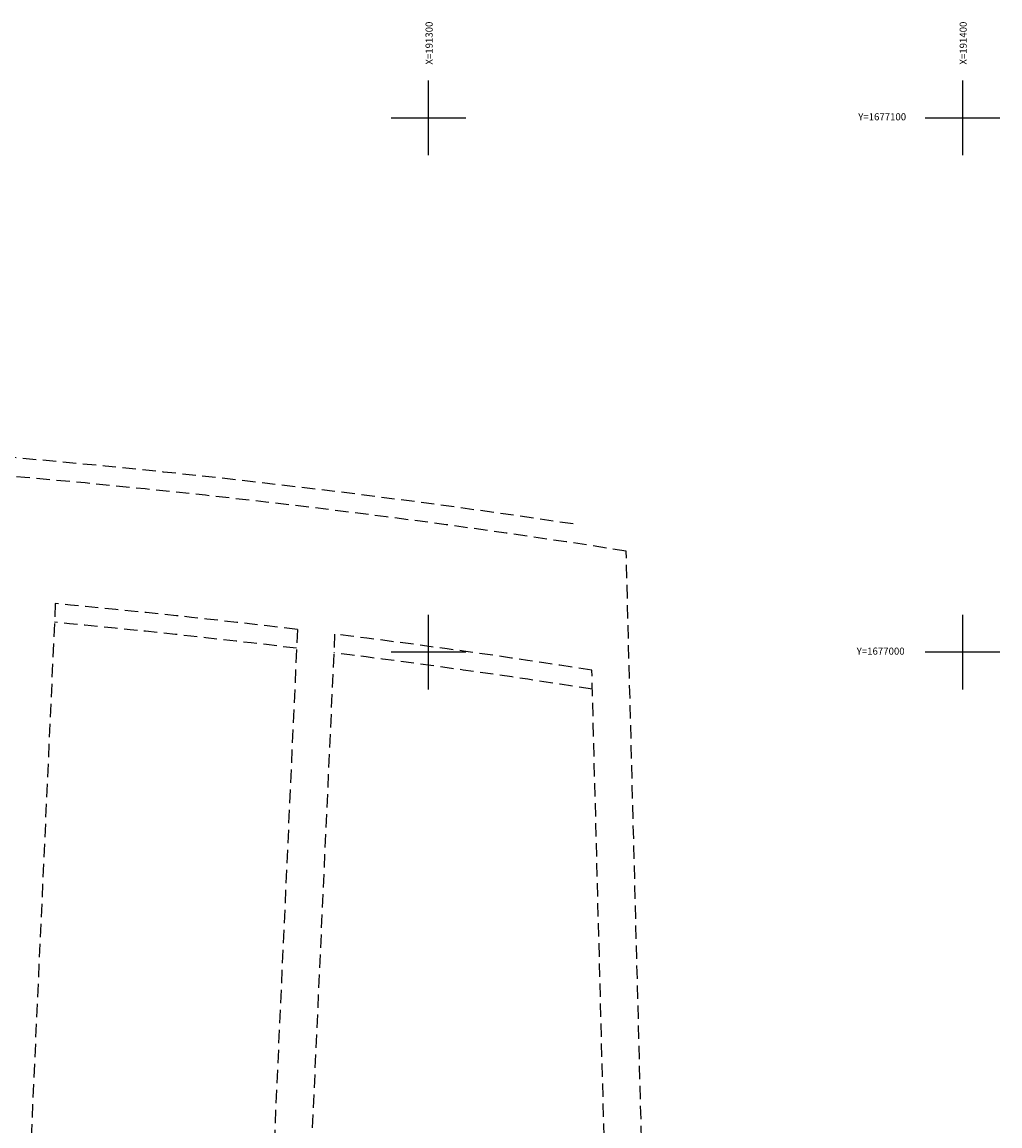
# Model space of a CAD drawing. Units: millimetres. Extents: x 190488 to 193712, y 1675894 to 1677143.
# Drawn here: x 191224 to 191407, y 1676911 to 1677118 of the extents above; entities that cross this region are included whole.
import ezdxf

# ---------------------------------------------------------------- set-up
doc = ezdxf.new("R2010")
doc.units = ezdxf.units.MM
doc.linetypes.add('ACAD_ISO04W100', pattern=[30, 24, -3, 0, -3])
doc.linetypes.add('HIDDEN', pattern=[0.375, 0.25, -0.125])
for name, color, linetype in [('E-ALINH', 3, 'Continuous'), ('E-MFIO', 251, 'Continuous'), ('E-VIA-DIM', 7, 'Continuous'), ('T-malha', 252, 'Continuous')]:
    doc.layers.add(name, color=color, linetype=linetype)
doc.styles.add('ACENTO', font='ROMNS850.SHX', dxfattribs={"height": 1.016})
doc.styles.add('DIMQUADRA', font='romans.shx')
doc.dimstyles.new('matricula', dxfattribs={"dimtxt": 2.5, "dimasz": 0.1, "dimexe": 0.05, "dimexo": 0.3, "dimgap": 0.2, "dimtad": 1, "dimzin": 0, "dimdsep": 46, "dimtxsty": 'DIMQUADRA', "dimblk": 'NONE', "dimcen": 0.09, "dimdle": 0.05, "dimse1": 1, "dimse2": 1, "dimsd1": 1, "dimsd2": 1, "dimclrt": 256, "dimadec": 0, "dimazin": 0, "dimtfac": 0.8, "dimtmove": 2, "dimatfit": 3, "dimldrblk": 'NONE', "dimfxl": 0, "dimtolj": 1, "dimtzin": 0, "dimarcsym": 0})

# ---------------------------------------------------------------- blocks, each defined once
blk = doc.blocks.new('*D79')
at = {"layer": 'Defpoints', "color": 0, "linetype": 'ACAD_ISO04W100'}
for p in [(191072.83, 1676955.92), (191366.88, 1676825.22), (191366.88, 1676825.22)]:
    blk.add_point(p, dxfattribs=at)
at = {"layer": 'E-VIA-DIM', "linetype": 'ACAD_ISO04W100', "insert": (191209.97, 1676897.29), "char_height": 2.5, "attachment_point": 5, "rotation": 336.0356, "style": 'DIMQUADRA'}
blk.add_mtext('\\A1;321.78', dxfattribs=at)
blk = doc.blocks.new('_None')

msp = doc.modelspace()

# ---------------------------------------------------------------- linework, layer by layer
at = {"layer": 'E-ALINH', "linetype": 'HIDDEN', "ltscale": 10}
for radius, start, end in [(1701.929, 81.468766, 93.357777), (1671.929, 83.1054, 84.667638), (1671.929, 81.189583, 82.8648)]:
    msp.add_arc((191074.612, 1675340.884), radius, start, end, dxfattribs=at)
at = {"layer": 'E-MFIO', "linetype": 'HIDDEN', "ltscale": 10}
for p, q in [((191341.662, 1676841.375), (191337.021, 1677018.919)), ((191230.148, 1677009.078), (191224.673, 1676888.429)), ((191275.475, 1677004.229), (191269.319, 1676868.585)), ((191282.444, 1677003.373), (191276.188, 1676865.532)), ((191334.649, 1676841.787), (191330.601, 1676996.641))]:
    msp.add_line(p, q, dxfattribs=at)
for radius, start, end in [(1698.429, 81.112142, 93.357777), (1675.429, 83.114391, 84.673354), (1675.429, 81.211351, 82.874297)]:
    msp.add_arc((191074.612, 1675340.884), radius, start, end, dxfattribs=at)
at = {"layer": 'T-malha'}
for points in [[(191300, 1677093), (191300, 1677107)], [(191400, 1677107), (191400, 1677093)], [(191293, 1677100), (191307, 1677100)], [(191393, 1677100), (191407, 1677100)], [(191300, 1676993), (191300, 1677007)], [(191400, 1677007), (191400, 1676993)], [(191307, 1677000), (191293, 1677000)], [(191407, 1677000), (191393, 1677000)]]:
    msp.add_lwpolyline(points, dxfattribs=at)

# ---------------------------------------------------------------- texts
at = {"layer": 'T-malha', "style": 'ACENTO'}
for s, p in [('X=191300', (191300.782, 1677109.959)), ('X=191400', (191400.782, 1677109.959))]:
    msp.add_text(s, height=1.323, rotation=90, dxfattribs=at).set_placement(p)
for s, p in [('Y=1677100', (191380.466, 1677099.528)), ('Y=1677000', (191380.185, 1676999.528))]:
    msp.add_text(s, height=1.323, dxfattribs=at).set_placement(p)

# ---------------------------------------------------------------- dimensions: what is measured, and where the dimension line sits
at = {"layer": 'E-VIA-DIM', "linetype": 'ACAD_ISO04W100'}
dim = msp.add_linear_dim(base=(191366.879, 1676825.221), p1=(191072.827, 1676955.923), p2=(191366.879, 1676825.221), angle=336.03556, text='321.78', dimstyle='matricula', dxfattribs=at)
dim.commit()
dim.dimension.update_dxf_attribs({"geometry": '*D79', "text_midpoint": (191209.966, 1676897.288), "dimtype": 161})

doc.saveas('drawing.dxf')
